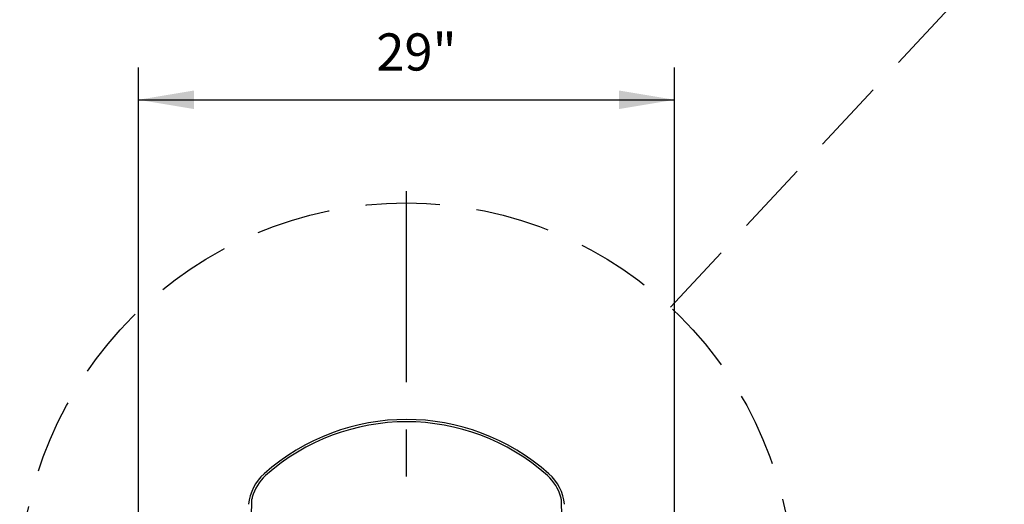
# Model space of a CAD drawing. Extents: x -1464 to -891, y 609 to 980.
# Drawn here: x -1247 to -1194, y 830 to 856 of the extents above; entities that cross this region are included whole.
import ezdxf

# ---------------------------------------------------------------- set-up
doc = ezdxf.new("R2010")
doc.units = 0
doc.header["$LTSCALE"] = 2
doc.header["$MEASUREMENT"] = 0
doc.linetypes.add('CENTERX2', pattern=[20.32, 12.7, -2.54, 2.54, -2.54])
doc.linetypes.add('DASHED', pattern=[0.75, 0.5, -0.25])
for name, color, linetype in [('Bold', 5, 'CONTINUOUS'), ('VELUX-Dims', 8, 'CONTINUOUS'), ('VELUX_Sun Tunnel', 7, 'CONTINUOUS')]:
    doc.layers.add(name, color=color, linetype=linetype)
doc.styles.add('ROMANS', font='romans')

msp = doc.modelspace()

# ---------------------------------------------------------------- linework, layer by layer
at = {"layer": 'Bold', "linetype": 'DASHED', "ltscale": 4}
msp.add_line((-1212.0305, 840.2607), (-1180.6483, 873.8879), dxfattribs=at)
msp.add_circle((-1226.2483, 825.0258), 20.8386, dxfattribs=at)
at = {"layer": 'VELUX-Dims', "color": 1}
for p, q in [((-1240.6914, 825.5099), (-1240.6914, 853.1652)), ((-1211.8051, 825.5099), (-1211.8051, 853.1652)), ((-1240.6914, 851.421), (-1211.8051, 851.421))]:
    msp.add_line(p, q, dxfattribs=at)
at = {"layer": 'VELUX-Dims', "color": 8, "linetype": 'CENTERX2', "ltscale": 0.5}
msp.add_line((-1226.2483, 775.2529), (-1226.2483, 846.5096), dxfattribs=at)
at = {"layer": 'VELUX-Dims', "color": 1}
for points in [[(-1237.6914, 850.921), (-1237.6914, 851.921), (-1240.6914, 851.421)], [(-1214.8051, 851.921), (-1214.8051, 850.921), (-1211.8051, 851.421)]]:
    msp.add_solid(points, dxfattribs=at)
at = {"layer": 'VELUX_Sun Tunnel', "color": 7, "linetype": 'Continuous', "lineweight": 30}
for p, q in [((-1234.5933, 828.8961), (-1234.5753, 829.9235)), ((-1217.9212, 829.9235), (-1217.9033, 828.8961))]:
    msp.add_line(p, q, dxfattribs=at)
for centre, radius, start, end in [((-1226.2483, 822.6955), 11.5152, 48.21519, 131.78481), ((-1226.2483, 822.6955), 11.3907, 48.21519, 131.78481), ((-1232.2227, 829.3812), 2.549, 131.78481, 174.07591), ((-1232.2227, 829.3812), 2.4245, 131.78481, 164.72168), ((-1220.2738, 829.3812), 2.4245, 15.27832, 48.21519), ((-1220.2738, 829.3812), 2.549, 5.92409, 48.21519), ((-1234.1833, 829.9167), 0.3922, 164.72168, 179), ((-1218.3133, 829.9167), 0.3922, 1, 15.27832)]:
    msp.add_arc(centre, radius, start, end, dxfattribs=at)

# ---------------------------------------------------------------- texts
at = {"layer": 'VELUX-Dims', "color": 1, "insert": (-1227.8741, 854.9944), "char_height": 2, "attachment_point": 1, "style": 'ROMANS'}
msp.add_mtext('\\A1;29"', dxfattribs=at)

doc.saveas('drawing.dxf')
